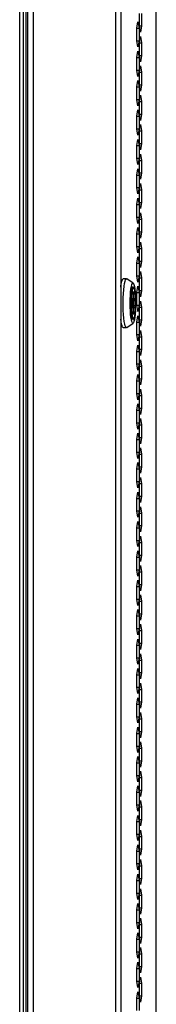
# Model space of a CAD drawing. Units: millimetres. Extents: x 14 to 153, y 89 to 286.
# Drawn here: x 150 to 153, y 213 to 236 of the extents above; entities that cross this region are included whole.
import ezdxf

# ---------------------------------------------------------------- set-up
doc = ezdxf.new("R2010")
doc.units = ezdxf.units.MM

msp = doc.modelspace()

# ---------------------------------------------------------------- linework, layer by layer
at = {"color": 7, "linetype": 'Continuous', "lineweight": 25}
for p, q in [((150.2979, 181.3937), (150.2979, 256.5137)), ((150.3879, 181.3508), (150.3879, 256.5566)), ((150.4379, 256.7012), (150.4379, 181.2437)), ((150.4879, 181.2437), (150.4879, 256.7012)), ((150.6079, 256.7012), (150.6079, 181.2437)), ((152.5179, 256.7012), (152.5179, 181.2437)), ((152.6379, 256.7012), (152.6379, 181.2437)), ((153.4615, 185.1952), (153.4615, 252.6353)), ((153.071, 236.1095), (153.071, 236.401)), ((153.1192, 236.401), (153.1192, 236.1095)), ((153.0109, 236.061), (153.0372, 236.2068)), ((153.0109, 235.7695), (153.0109, 236.061)), ((153.0109, 236.061), (153.0627, 236.061)), ((153.0372, 236.2068), (153.0627, 236.061)), ((153.0627, 236.061), (153.0627, 235.7695)), ((153.0955, 235.9637), (153.071, 236.1095)), ((153.071, 236.1095), (153.1192, 236.1095)), ((153.1192, 236.1095), (153.0955, 235.9637)), ((153.071, 235.721), (153.0955, 235.8668)), ((153.0955, 235.8668), (153.1192, 235.721)), ((153.0372, 235.6237), (153.0109, 235.7695)), ((153.0109, 235.7695), (153.0627, 235.7695)), ((153.0627, 235.7695), (153.0372, 235.6237)), ((153.071, 235.4295), (153.071, 235.721)), ((153.071, 235.721), (153.1192, 235.721)), ((153.1192, 235.721), (153.1192, 235.4295)), ((153.0109, 235.381), (153.0372, 235.5268)), ((153.0109, 235.0895), (153.0109, 235.381)), ((153.0109, 235.381), (153.0627, 235.381)), ((153.0372, 235.5268), (153.0627, 235.381)), ((153.0627, 235.381), (153.0627, 235.0895)), ((153.0955, 235.2837), (153.071, 235.4295)), ((153.071, 235.4295), (153.1192, 235.4295)), ((153.1192, 235.4295), (153.0955, 235.2837)), ((153.071, 235.041), (153.0955, 235.1868)), ((153.0955, 235.1868), (153.1192, 235.041)), ((153.0372, 234.9437), (153.0109, 235.0895)), ((153.0109, 235.0895), (153.0627, 235.0895)), ((153.0627, 235.0895), (153.0372, 234.9437)), ((153.071, 234.7495), (153.071, 235.041)), ((153.071, 235.041), (153.1192, 235.041)), ((153.1192, 235.041), (153.1192, 234.7495)), ((153.0109, 234.701), (153.0372, 234.8468)), ((153.0109, 234.4095), (153.0109, 234.701)), ((153.0109, 234.701), (153.0627, 234.701)), ((153.0372, 234.8468), (153.0627, 234.701)), ((153.0627, 234.701), (153.0627, 234.4095)), ((153.0955, 234.6037), (153.071, 234.7495)), ((153.071, 234.7495), (153.1192, 234.7495)), ((153.1192, 234.7495), (153.0955, 234.6037)), ((153.0372, 234.2637), (153.0109, 234.4095)), ((153.0109, 234.4095), (153.0627, 234.4095)), ((153.0627, 234.4095), (153.0372, 234.2637)), ((153.071, 234.361), (153.0955, 234.5068)), ((153.0955, 234.5068), (153.1192, 234.361)), ((153.071, 234.0695), (153.071, 234.361)), ((153.071, 234.361), (153.1192, 234.361)), ((153.1192, 234.361), (153.1192, 234.0695)), ((153.0109, 234.021), (153.0372, 234.1668)), ((153.0109, 233.7295), (153.0109, 234.021)), ((153.0109, 234.021), (153.0627, 234.021)), ((153.0372, 234.1668), (153.0627, 234.021)), ((153.0627, 234.021), (153.0627, 233.7295)), ((153.0955, 233.9237), (153.071, 234.0695)), ((153.071, 234.0695), (153.1192, 234.0695)), ((153.1192, 234.0695), (153.0955, 233.9237)), ((153.0372, 233.5837), (153.0109, 233.7295)), ((153.0109, 233.7295), (153.0627, 233.7295)), ((153.0627, 233.7295), (153.0372, 233.5837)), ((153.071, 233.681), (153.0955, 233.8268)), ((153.0955, 233.8268), (153.1192, 233.681)), ((153.071, 233.3895), (153.071, 233.681)), ((153.071, 233.681), (153.1192, 233.681)), ((153.1192, 233.681), (153.1192, 233.3895)), ((153.0109, 233.341), (153.0372, 233.4868)), ((153.0109, 233.0495), (153.0109, 233.341)), ((153.0109, 233.341), (153.0627, 233.341)), ((153.0372, 233.4868), (153.0627, 233.341)), ((153.0627, 233.341), (153.0627, 233.0495)), ((153.0955, 233.2437), (153.071, 233.3895)), ((153.071, 233.3895), (153.1192, 233.3895)), ((153.1192, 233.3895), (153.0955, 233.2437)), ((153.0372, 232.9037), (153.0109, 233.0495)), ((153.0109, 233.0495), (153.0627, 233.0495)), ((153.0627, 233.0495), (153.0372, 232.9037)), ((153.071, 233.001), (153.0955, 233.1468)), ((153.0955, 233.1468), (153.1192, 233.001)), ((153.071, 232.7095), (153.071, 233.001)), ((153.071, 233.001), (153.1192, 233.001)), ((153.1192, 233.001), (153.1192, 232.7095)), ((153.0109, 232.661), (153.0372, 232.8068)), ((153.0109, 232.3695), (153.0109, 232.661)), ((153.0109, 232.661), (153.0627, 232.661)), ((153.0372, 232.8068), (153.0627, 232.661)), ((153.0627, 232.661), (153.0627, 232.3695)), ((153.0955, 232.5637), (153.071, 232.7095)), ((153.071, 232.7095), (153.1192, 232.7095)), ((153.1192, 232.7095), (153.0955, 232.5637)), ((153.0372, 232.2237), (153.0109, 232.3695)), ((153.0109, 232.3695), (153.0627, 232.3695)), ((153.0627, 232.3695), (153.0372, 232.2237)), ((153.071, 232.321), (153.0955, 232.4668)), ((153.0955, 232.4668), (153.1192, 232.321)), ((153.071, 232.0295), (153.071, 232.321)), ((153.071, 232.321), (153.1192, 232.321)), ((153.1192, 232.321), (153.1192, 232.0295)), ((153.0109, 231.981), (153.0372, 232.1268)), ((153.0109, 231.6895), (153.0109, 231.981)), ((153.0109, 231.981), (153.0627, 231.981)), ((153.0372, 232.1268), (153.0627, 231.981)), ((153.0627, 231.981), (153.0627, 231.6895)), ((153.0955, 231.8837), (153.071, 232.0295)), ((153.071, 232.0295), (153.1192, 232.0295)), ((153.1192, 232.0295), (153.0955, 231.8837)), ((153.0372, 231.5437), (153.0109, 231.6895)), ((153.0109, 231.6895), (153.0627, 231.6895)), ((153.0627, 231.6895), (153.0372, 231.5437)), ((153.071, 231.641), (153.0955, 231.7868)), ((153.0955, 231.7868), (153.1192, 231.641)), ((153.0109, 231.301), (153.0372, 231.4468)), ((153.0372, 231.4468), (153.0627, 231.301)), ((153.071, 231.3495), (153.071, 231.641)), ((153.071, 231.641), (153.1192, 231.641)), ((153.1192, 231.641), (153.1192, 231.3495)), ((153.0109, 231.0095), (153.0109, 231.301)), ((153.0109, 231.301), (153.0627, 231.301)), ((153.0627, 231.301), (153.0627, 231.0095)), ((153.0955, 231.2037), (153.071, 231.3495)), ((153.071, 231.3495), (153.1192, 231.3495)), ((153.1192, 231.3495), (153.0955, 231.2037)), ((153.0372, 230.8637), (153.0109, 231.0095)), ((153.0109, 231.0095), (153.0627, 231.0095)), ((153.0627, 231.0095), (153.0372, 230.8637)), ((153.071, 230.961), (153.0955, 231.1068)), ((153.0955, 231.1068), (153.1192, 230.961)), ((153.0109, 230.621), (153.0372, 230.7668)), ((153.0372, 230.7668), (153.0627, 230.621)), ((153.071, 230.6695), (153.071, 230.961)), ((153.071, 230.961), (153.1192, 230.961)), ((153.1192, 230.961), (153.1192, 230.6695)), ((153.0109, 230.3295), (153.0109, 230.621)), ((153.0109, 230.621), (153.0627, 230.621)), ((153.0627, 230.621), (153.0627, 230.3295)), ((153.0955, 230.5237), (153.071, 230.6695)), ((153.071, 230.6695), (153.1192, 230.6695)), ((153.1192, 230.6695), (153.0955, 230.5237)), ((153.0372, 230.1837), (153.0109, 230.3295)), ((153.0109, 230.3295), (153.0627, 230.3295)), ((153.0627, 230.3295), (153.0372, 230.1837)), ((153.071, 230.281), (153.0955, 230.4268)), ((153.0955, 230.4268), (153.1192, 230.281)), ((152.7703, 230.2602), (152.6971, 230.2602)), ((152.9248, 230.1582), (152.7775, 230.2578)), ((153.0109, 229.941), (153.0372, 230.0868)), ((153.0372, 230.0868), (153.0627, 229.941)), ((153.071, 229.9895), (153.071, 230.281)), ((153.071, 230.281), (153.1192, 230.281)), ((153.1192, 230.281), (153.1192, 229.9895)), ((152.9239, 230.0727), (152.9189, 230.0727)), ((152.9406, 229.9477), (152.9269, 229.9477)), ((152.9269, 229.9477), (152.9269, 229.8122)), ((152.9406, 229.8122), (152.9406, 229.9477)), ((153.0109, 229.6495), (153.0109, 229.941)), ((153.0109, 229.941), (153.0627, 229.941)), ((153.0627, 229.941), (153.0627, 229.6495)), ((153.0955, 229.8437), (153.071, 229.9895)), ((153.071, 229.9895), (153.1192, 229.9895)), ((153.1192, 229.9895), (153.0955, 229.8437)), ((153.0372, 229.5037), (153.0109, 229.6495)), ((153.0109, 229.6495), (153.0627, 229.6495)), ((153.0627, 229.6495), (153.0372, 229.5037)), ((153.071, 229.601), (153.0955, 229.7468)), ((153.0955, 229.7468), (153.1192, 229.601)), ((152.9269, 229.5831), (152.9269, 229.4477)), ((152.9269, 229.4477), (152.9406, 229.4477)), ((152.9406, 229.4477), (152.9406, 229.5831)), ((153.0109, 229.261), (153.0372, 229.4068)), ((153.0372, 229.4068), (153.0627, 229.261)), ((153.071, 229.3095), (153.071, 229.601)), ((153.071, 229.601), (153.1192, 229.601)), ((153.1192, 229.601), (153.1192, 229.3095)), ((152.7775, 229.1376), (152.9248, 229.2372)), ((152.9189, 229.3227), (152.9239, 229.3227)), ((153.0109, 228.9695), (153.0109, 229.261)), ((153.0109, 229.261), (153.0627, 229.261)), ((153.0627, 229.261), (153.0627, 228.9695)), ((153.0955, 229.1637), (153.071, 229.3095)), ((153.071, 229.3095), (153.1192, 229.3095)), ((153.1192, 229.3095), (153.0955, 229.1637)), ((152.6971, 229.1352), (152.7703, 229.1352)), ((153.0372, 228.8237), (153.0109, 228.9695)), ((153.0109, 228.9695), (153.0627, 228.9695)), ((153.0627, 228.9695), (153.0372, 228.8237)), ((153.071, 228.921), (153.0955, 229.0668)), ((153.0955, 229.0668), (153.1192, 228.921)), ((153.0109, 228.581), (153.0372, 228.7268)), ((153.0372, 228.7268), (153.0627, 228.581)), ((153.071, 228.6295), (153.071, 228.921)), ((153.071, 228.921), (153.1192, 228.921)), ((153.1192, 228.921), (153.1192, 228.6295)), ((153.0109, 228.2895), (153.0109, 228.581)), ((153.0109, 228.581), (153.0627, 228.581)), ((153.0627, 228.581), (153.0627, 228.2895)), ((153.0955, 228.4837), (153.071, 228.6295)), ((153.071, 228.6295), (153.1192, 228.6295)), ((153.1192, 228.6295), (153.0955, 228.4837)), ((153.0372, 228.1437), (153.0109, 228.2895)), ((153.0109, 228.2895), (153.0627, 228.2895)), ((153.0627, 228.2895), (153.0372, 228.1437)), ((153.071, 228.241), (153.0955, 228.3868)), ((153.0955, 228.3868), (153.1192, 228.241)), ((153.0109, 227.901), (153.0372, 228.0468)), ((153.0372, 228.0468), (153.0627, 227.901)), ((153.071, 227.9495), (153.071, 228.241)), ((153.071, 228.241), (153.1192, 228.241)), ((153.1192, 228.241), (153.1192, 227.9495)), ((153.0109, 227.6095), (153.0109, 227.901)), ((153.0109, 227.901), (153.0627, 227.901)), ((153.0627, 227.901), (153.0627, 227.6095)), ((153.0955, 227.8037), (153.071, 227.9495)), ((153.071, 227.9495), (153.1192, 227.9495)), ((153.1192, 227.9495), (153.0955, 227.8037)), ((153.0372, 227.4637), (153.0109, 227.6095)), ((153.0109, 227.6095), (153.0627, 227.6095)), ((153.0627, 227.6095), (153.0372, 227.4637)), ((153.071, 227.561), (153.0955, 227.7068)), ((153.0955, 227.7068), (153.1192, 227.561)), ((153.0109, 227.221), (153.0372, 227.3668)), ((153.0372, 227.3668), (153.0627, 227.221)), ((153.071, 227.2695), (153.071, 227.561)), ((153.071, 227.561), (153.1192, 227.561)), ((153.1192, 227.561), (153.1192, 227.2695)), ((153.0109, 226.9295), (153.0109, 227.221)), ((153.0109, 227.221), (153.0627, 227.221)), ((153.0627, 227.221), (153.0627, 226.9295)), ((153.0955, 227.1237), (153.071, 227.2695)), ((153.071, 227.2695), (153.1192, 227.2695)), ((153.1192, 227.2695), (153.0955, 227.1237)), ((153.0372, 226.7837), (153.0109, 226.9295)), ((153.0109, 226.9295), (153.0627, 226.9295)), ((153.0627, 226.9295), (153.0372, 226.7837)), ((153.071, 226.881), (153.0955, 227.0268)), ((153.0955, 227.0268), (153.1192, 226.881)), ((153.0109, 226.541), (153.0372, 226.6868)), ((153.0372, 226.6868), (153.0627, 226.541)), ((153.071, 226.5895), (153.071, 226.881)), ((153.071, 226.881), (153.1192, 226.881)), ((153.1192, 226.881), (153.1192, 226.5895)), ((153.0109, 226.2495), (153.0109, 226.541)), ((153.0109, 226.541), (153.0627, 226.541)), ((153.0627, 226.541), (153.0627, 226.2495)), ((153.0955, 226.4437), (153.071, 226.5895)), ((153.071, 226.5895), (153.1192, 226.5895)), ((153.1192, 226.5895), (153.0955, 226.4437)), ((153.0372, 226.1037), (153.0109, 226.2495)), ((153.0109, 226.2495), (153.0627, 226.2495)), ((153.0627, 226.2495), (153.0372, 226.1037)), ((153.071, 226.201), (153.0955, 226.3468)), ((153.0955, 226.3468), (153.1192, 226.201)), ((153.0109, 225.861), (153.0372, 226.0068)), ((153.0372, 226.0068), (153.0627, 225.861)), ((153.071, 225.9095), (153.071, 226.201)), ((153.071, 226.201), (153.1192, 226.201)), ((153.1192, 226.201), (153.1192, 225.9095)), ((153.0109, 225.5695), (153.0109, 225.861)), ((153.0109, 225.861), (153.0627, 225.861)), ((153.0627, 225.861), (153.0627, 225.5695)), ((153.0955, 225.7637), (153.071, 225.9095)), ((153.071, 225.9095), (153.1192, 225.9095)), ((153.1192, 225.9095), (153.0955, 225.7637)), ((153.0372, 225.4237), (153.0109, 225.5695)), ((153.0109, 225.5695), (153.0627, 225.5695)), ((153.0627, 225.5695), (153.0372, 225.4237)), ((153.071, 225.521), (153.0955, 225.6668)), ((153.0955, 225.6668), (153.1192, 225.521)), ((153.0109, 225.181), (153.0372, 225.3268)), ((153.0372, 225.3268), (153.0627, 225.181)), ((153.071, 225.2295), (153.071, 225.521)), ((153.071, 225.521), (153.1192, 225.521)), ((153.1192, 225.521), (153.1192, 225.2295)), ((153.0109, 224.8895), (153.0109, 225.181)), ((153.0109, 225.181), (153.0627, 225.181)), ((153.0627, 225.181), (153.0627, 224.8895)), ((153.0955, 225.0837), (153.071, 225.2295)), ((153.071, 225.2295), (153.1192, 225.2295)), ((153.1192, 225.2295), (153.0955, 225.0837)), ((153.0372, 224.7437), (153.0109, 224.8895)), ((153.0109, 224.8895), (153.0627, 224.8895)), ((153.0627, 224.8895), (153.0372, 224.7437)), ((153.071, 224.841), (153.0955, 224.9868)), ((153.071, 224.5495), (153.071, 224.841)), ((153.071, 224.841), (153.1192, 224.841)), ((153.0955, 224.9868), (153.1192, 224.841)), ((153.1192, 224.841), (153.1192, 224.5495)), ((153.0109, 224.501), (153.0372, 224.6468)), ((153.0372, 224.6468), (153.0627, 224.501)), ((153.0109, 224.2095), (153.0109, 224.501)), ((153.0109, 224.501), (153.0627, 224.501)), ((153.0627, 224.501), (153.0627, 224.2095)), ((153.0955, 224.4037), (153.071, 224.5495)), ((153.071, 224.5495), (153.1192, 224.5495)), ((153.1192, 224.5495), (153.0955, 224.4037)), ((153.0372, 224.0637), (153.0109, 224.2095)), ((153.0109, 224.2095), (153.0627, 224.2095)), ((153.0627, 224.2095), (153.0372, 224.0637)), ((153.071, 224.161), (153.0955, 224.3068)), ((153.071, 223.8695), (153.071, 224.161)), ((153.071, 224.161), (153.1192, 224.161)), ((153.0955, 224.3068), (153.1192, 224.161)), ((153.1192, 224.161), (153.1192, 223.8695)), ((153.0109, 223.821), (153.0372, 223.9668)), ((153.0372, 223.9668), (153.0627, 223.821)), ((153.0109, 223.5295), (153.0109, 223.821)), ((153.0109, 223.821), (153.0627, 223.821)), ((153.0627, 223.821), (153.0627, 223.5295)), ((153.0955, 223.7237), (153.071, 223.8695)), ((153.071, 223.8695), (153.1192, 223.8695)), ((153.1192, 223.8695), (153.0955, 223.7237)), ((153.0372, 223.3837), (153.0109, 223.5295)), ((153.0109, 223.5295), (153.0627, 223.5295)), ((153.0627, 223.5295), (153.0372, 223.3837)), ((153.071, 223.481), (153.0955, 223.6268)), ((153.071, 223.1895), (153.071, 223.481)), ((153.071, 223.481), (153.1192, 223.481)), ((153.0955, 223.6268), (153.1192, 223.481)), ((153.1192, 223.481), (153.1192, 223.1895)), ((153.0109, 223.141), (153.0372, 223.2868)), ((153.0372, 223.2868), (153.0627, 223.141)), ((153.0109, 222.8495), (153.0109, 223.141)), ((153.0109, 223.141), (153.0627, 223.141)), ((153.0627, 223.141), (153.0627, 222.8495)), ((153.0955, 223.0437), (153.071, 223.1895)), ((153.071, 223.1895), (153.1192, 223.1895)), ((153.1192, 223.1895), (153.0955, 223.0437)), ((153.0372, 222.7037), (153.0109, 222.8495)), ((153.0109, 222.8495), (153.0627, 222.8495)), ((153.0627, 222.8495), (153.0372, 222.7037)), ((153.071, 222.801), (153.0955, 222.9468)), ((153.071, 222.5095), (153.071, 222.801)), ((153.071, 222.801), (153.1192, 222.801)), ((153.0955, 222.9468), (153.1192, 222.801)), ((153.1192, 222.801), (153.1192, 222.5095)), ((153.0109, 222.461), (153.0372, 222.6068)), ((153.0372, 222.6068), (153.0627, 222.461)), ((153.0109, 222.1695), (153.0109, 222.461)), ((153.0109, 222.461), (153.0627, 222.461)), ((153.0627, 222.461), (153.0627, 222.1695)), ((153.0955, 222.3637), (153.071, 222.5095)), ((153.071, 222.5095), (153.1192, 222.5095)), ((153.1192, 222.5095), (153.0955, 222.3637)), ((153.0372, 222.0237), (153.0109, 222.1695)), ((153.0109, 222.1695), (153.0627, 222.1695)), ((153.0627, 222.1695), (153.0372, 222.0237)), ((153.071, 222.121), (153.0955, 222.2668)), ((153.071, 221.8295), (153.071, 222.121)), ((153.071, 222.121), (153.1192, 222.121)), ((153.0955, 222.2668), (153.1192, 222.121)), ((153.1192, 222.121), (153.1192, 221.8295)), ((153.0109, 221.781), (153.0372, 221.9268)), ((153.0372, 221.9268), (153.0627, 221.781)), ((153.0109, 221.4895), (153.0109, 221.781)), ((153.0109, 221.781), (153.0627, 221.781)), ((153.0627, 221.781), (153.0627, 221.4895)), ((153.0955, 221.6837), (153.071, 221.8295)), ((153.071, 221.8295), (153.1192, 221.8295)), ((153.1192, 221.8295), (153.0955, 221.6837)), ((153.0372, 221.3437), (153.0109, 221.4895)), ((153.0109, 221.4895), (153.0627, 221.4895)), ((153.0627, 221.4895), (153.0372, 221.3437)), ((153.071, 221.441), (153.0955, 221.5868)), ((153.071, 221.1495), (153.071, 221.441)), ((153.071, 221.441), (153.1192, 221.441)), ((153.0955, 221.5868), (153.1192, 221.441)), ((153.1192, 221.441), (153.1192, 221.1495)), ((153.0109, 221.101), (153.0372, 221.2468)), ((153.0372, 221.2468), (153.0627, 221.101)), ((153.0109, 220.8095), (153.0109, 221.101)), ((153.0109, 221.101), (153.0627, 221.101)), ((153.0627, 221.101), (153.0627, 220.8095)), ((153.0955, 221.0037), (153.071, 221.1495)), ((153.071, 221.1495), (153.1192, 221.1495)), ((153.1192, 221.1495), (153.0955, 221.0037)), ((153.0372, 220.6637), (153.0109, 220.8095)), ((153.0109, 220.8095), (153.0627, 220.8095)), ((153.0627, 220.8095), (153.0372, 220.6637)), ((153.071, 220.761), (153.0955, 220.9068)), ((153.071, 220.4695), (153.071, 220.761)), ((153.071, 220.761), (153.1192, 220.761)), ((153.0955, 220.9068), (153.1192, 220.761)), ((153.1192, 220.761), (153.1192, 220.4695)), ((153.0109, 220.421), (153.0372, 220.5668)), ((153.0372, 220.5668), (153.0627, 220.421)), ((153.0109, 220.1295), (153.0109, 220.421)), ((153.0109, 220.421), (153.0627, 220.421)), ((153.0627, 220.421), (153.0627, 220.1295)), ((153.0955, 220.3237), (153.071, 220.4695)), ((153.071, 220.4695), (153.1192, 220.4695)), ((153.1192, 220.4695), (153.0955, 220.3237)), ((153.0372, 219.9837), (153.0109, 220.1295)), ((153.0109, 220.1295), (153.0627, 220.1295)), ((153.0627, 220.1295), (153.0372, 219.9837)), ((153.071, 220.081), (153.0955, 220.2268)), ((153.071, 219.7895), (153.071, 220.081)), ((153.071, 220.081), (153.1192, 220.081)), ((153.0955, 220.2268), (153.1192, 220.081)), ((153.1192, 220.081), (153.1192, 219.7895)), ((153.0109, 219.741), (153.0372, 219.8868)), ((153.0372, 219.8868), (153.0627, 219.741)), ((153.0109, 219.4495), (153.0109, 219.741)), ((153.0109, 219.741), (153.0627, 219.741)), ((153.0627, 219.741), (153.0627, 219.4495)), ((153.0955, 219.6437), (153.071, 219.7895)), ((153.071, 219.7895), (153.1192, 219.7895)), ((153.1192, 219.7895), (153.0955, 219.6437)), ((153.0372, 219.3037), (153.0109, 219.4495)), ((153.0109, 219.4495), (153.0627, 219.4495)), ((153.0627, 219.4495), (153.0372, 219.3037)), ((153.071, 219.401), (153.0955, 219.5468)), ((153.071, 219.1095), (153.071, 219.401)), ((153.071, 219.401), (153.1192, 219.401)), ((153.0955, 219.5468), (153.1192, 219.401)), ((153.1192, 219.401), (153.1192, 219.1095)), ((153.0109, 219.061), (153.0372, 219.2068)), ((153.0372, 219.2068), (153.0627, 219.061)), ((153.0109, 218.7695), (153.0109, 219.061)), ((153.0109, 219.061), (153.0627, 219.061)), ((153.0627, 219.061), (153.0627, 218.7695)), ((153.0955, 218.9637), (153.071, 219.1095)), ((153.071, 219.1095), (153.1192, 219.1095)), ((153.1192, 219.1095), (153.0955, 218.9637)), ((153.0372, 218.6237), (153.0109, 218.7695)), ((153.0109, 218.7695), (153.0627, 218.7695)), ((153.0627, 218.7695), (153.0372, 218.6237)), ((153.071, 218.721), (153.0955, 218.8668)), ((153.071, 218.4295), (153.071, 218.721)), ((153.071, 218.721), (153.1192, 218.721)), ((153.0955, 218.8668), (153.1192, 218.721)), ((153.1192, 218.721), (153.1192, 218.4295)), ((153.0109, 218.381), (153.0372, 218.5268)), ((153.0372, 218.5268), (153.0627, 218.381)), ((153.0109, 218.0895), (153.0109, 218.381)), ((153.0109, 218.381), (153.0627, 218.381)), ((153.0627, 218.381), (153.0627, 218.0895)), ((153.0955, 218.2837), (153.071, 218.4295)), ((153.071, 218.4295), (153.1192, 218.4295)), ((153.1192, 218.4295), (153.0955, 218.2837)), ((153.0372, 217.9437), (153.0109, 218.0895)), ((153.0109, 218.0895), (153.0627, 218.0895)), ((153.0627, 218.0895), (153.0372, 217.9437)), ((153.071, 218.041), (153.0955, 218.1868)), ((153.071, 217.7495), (153.071, 218.041)), ((153.071, 218.041), (153.1192, 218.041)), ((153.0955, 218.1868), (153.1192, 218.041)), ((153.1192, 218.041), (153.1192, 217.7495)), ((153.0109, 217.701), (153.0372, 217.8468)), ((153.0372, 217.8468), (153.0627, 217.701)), ((153.0109, 217.4095), (153.0109, 217.701)), ((153.0109, 217.701), (153.0627, 217.701)), ((153.0627, 217.701), (153.0627, 217.4095)), ((153.0955, 217.6037), (153.071, 217.7495)), ((153.071, 217.7495), (153.1192, 217.7495)), ((153.1192, 217.7495), (153.0955, 217.6037)), ((153.0372, 217.2637), (153.0109, 217.4095)), ((153.0109, 217.4095), (153.0627, 217.4095)), ((153.0627, 217.4095), (153.0372, 217.2637)), ((153.071, 217.361), (153.0955, 217.5068)), ((153.071, 217.0695), (153.071, 217.361)), ((153.071, 217.361), (153.1192, 217.361)), ((153.0955, 217.5068), (153.1192, 217.361)), ((153.1192, 217.361), (153.1192, 217.0695)), ((153.0109, 217.021), (153.0372, 217.1668)), ((153.0372, 217.1668), (153.0627, 217.021)), ((153.0109, 216.7295), (153.0109, 217.021)), ((153.0109, 217.021), (153.0627, 217.021)), ((153.0627, 217.021), (153.0627, 216.7295)), ((153.0955, 216.9237), (153.071, 217.0695)), ((153.071, 217.0695), (153.1192, 217.0695)), ((153.1192, 217.0695), (153.0955, 216.9237)), ((153.0372, 216.5837), (153.0109, 216.7295)), ((153.0109, 216.7295), (153.0627, 216.7295)), ((153.0627, 216.7295), (153.0372, 216.5837)), ((153.071, 216.681), (153.0955, 216.8268)), ((153.071, 216.3895), (153.071, 216.681)), ((153.071, 216.681), (153.1192, 216.681)), ((153.0955, 216.8268), (153.1192, 216.681)), ((153.1192, 216.681), (153.1192, 216.3895)), ((153.0109, 216.341), (153.0372, 216.4868)), ((153.0372, 216.4868), (153.0627, 216.341)), ((153.0109, 216.0495), (153.0109, 216.341)), ((153.0109, 216.341), (153.0627, 216.341)), ((153.0627, 216.341), (153.0627, 216.0495)), ((153.0955, 216.2437), (153.071, 216.3895)), ((153.071, 216.3895), (153.1192, 216.3895)), ((153.1192, 216.3895), (153.0955, 216.2437)), ((153.0372, 215.9037), (153.0109, 216.0495)), ((153.0109, 216.0495), (153.0627, 216.0495)), ((153.0627, 216.0495), (153.0372, 215.9037)), ((153.071, 216.001), (153.0955, 216.1468)), ((153.071, 215.7095), (153.071, 216.001)), ((153.071, 216.001), (153.1192, 216.001)), ((153.0955, 216.1468), (153.1192, 216.001)), ((153.1192, 216.001), (153.1192, 215.7095)), ((153.0109, 215.661), (153.0372, 215.8068)), ((153.0372, 215.8068), (153.0627, 215.661)), ((153.0109, 215.3695), (153.0109, 215.661)), ((153.0109, 215.661), (153.0627, 215.661)), ((153.0627, 215.661), (153.0627, 215.3695)), ((153.0955, 215.5637), (153.071, 215.7095)), ((153.071, 215.7095), (153.1192, 215.7095)), ((153.1192, 215.7095), (153.0955, 215.5637)), ((153.0372, 215.2237), (153.0109, 215.3695)), ((153.0109, 215.3695), (153.0627, 215.3695)), ((153.0627, 215.3695), (153.0372, 215.2237)), ((153.071, 215.321), (153.0955, 215.4668)), ((153.071, 215.0295), (153.071, 215.321)), ((153.071, 215.321), (153.1192, 215.321)), ((153.0955, 215.4668), (153.1192, 215.321)), ((153.1192, 215.321), (153.1192, 215.0295)), ((153.0109, 214.981), (153.0372, 215.1268)), ((153.0372, 215.1268), (153.0627, 214.981)), ((153.0109, 214.6895), (153.0109, 214.981)), ((153.0109, 214.981), (153.0627, 214.981)), ((153.0627, 214.981), (153.0627, 214.6895)), ((153.0955, 214.8837), (153.071, 215.0295)), ((153.071, 215.0295), (153.1192, 215.0295)), ((153.1192, 215.0295), (153.0955, 214.8837)), ((153.0372, 214.5437), (153.0109, 214.6895)), ((153.0109, 214.6895), (153.0627, 214.6895)), ((153.0627, 214.6895), (153.0372, 214.5437)), ((153.071, 214.641), (153.0955, 214.7868)), ((153.071, 214.3495), (153.071, 214.641)), ((153.071, 214.641), (153.1192, 214.641)), ((153.0955, 214.7868), (153.1192, 214.641)), ((153.1192, 214.641), (153.1192, 214.3495)), ((153.0109, 214.301), (153.0372, 214.4468)), ((153.0372, 214.4468), (153.0627, 214.301)), ((153.0109, 214.0095), (153.0109, 214.301)), ((153.0109, 214.301), (153.0627, 214.301)), ((153.0627, 214.301), (153.0627, 214.0095)), ((153.0955, 214.2037), (153.071, 214.3495)), ((153.071, 214.3495), (153.1192, 214.3495)), ((153.1192, 214.3495), (153.0955, 214.2037)), ((153.0372, 213.8637), (153.0109, 214.0095)), ((153.0109, 214.0095), (153.0627, 214.0095)), ((153.0627, 214.0095), (153.0372, 213.8637)), ((153.071, 213.961), (153.0955, 214.1068)), ((153.071, 213.6695), (153.071, 213.961)), ((153.071, 213.961), (153.1192, 213.961)), ((153.0955, 214.1068), (153.1192, 213.961)), ((153.1192, 213.961), (153.1192, 213.6695)), ((153.0109, 213.621), (153.0372, 213.7668)), ((153.0372, 213.7668), (153.0627, 213.621)), ((153.0109, 213.3295), (153.0109, 213.621)), ((153.0109, 213.621), (153.0627, 213.621)), ((153.0627, 213.621), (153.0627, 213.3295)), ((153.0955, 213.5237), (153.071, 213.6695)), ((153.071, 213.6695), (153.1192, 213.6695)), ((153.1192, 213.6695), (153.0955, 213.5237))]:
    msp.add_line(p, q, dxfattribs=at)
at = {"color": 7, "linetype": 'Continuous', "lineweight": 25, "flags": 128}
for points in [[(152.6379, 230.0686), (152.6401, 230.0864), (152.6506, 230.1528), (152.6625, 230.2045), (152.6755, 230.2399), (152.6891, 230.2579), (152.696, 230.2602)], [(152.7775, 229.1376), (152.7703, 229.1352), (152.7565, 229.1442), (152.7432, 229.1711), (152.7307, 229.2148), (152.7194, 229.2741), (152.7099, 229.347), (152.7022, 229.4311), (152.6968, 229.5239), (152.6937, 229.6222), (152.6931, 229.7229), (152.6949, 229.8229), (152.6992, 229.9188), (152.7058, 230.0076), (152.7144, 230.0864), (152.7249, 230.1528), (152.7368, 230.2045), (152.7498, 230.2399), (152.7634, 230.2579), (152.7773, 230.2579), (152.7775, 230.2578)], [(152.9189, 229.2352), (152.9065, 229.2441), (152.8946, 229.2704), (152.8836, 229.3131), (152.8739, 229.3706), (152.866, 229.4407), (152.8602, 229.5207), (152.8565, 229.6075), (152.8553, 229.6977), (152.8565, 229.7879), (152.8602, 229.8747), (152.866, 229.9546), (152.8739, 230.0247), (152.8836, 230.0822), (152.8946, 230.125), (152.9065, 230.1513), (152.9189, 230.1602), (152.9313, 230.1513), (152.9432, 230.125), (152.9542, 230.0822), (152.9639, 230.0247), (152.9718, 229.9546), (152.9776, 229.8747), (152.9776, 229.8747)], [(152.9189, 229.3227), (152.9078, 229.3315), (152.8973, 229.3573), (152.8877, 229.3991), (152.8796, 229.4549), (152.8734, 229.522), (152.8692, 229.5974), (152.8674, 229.6774), (152.868, 229.7584), (152.871, 229.8365), (152.8762, 229.9081), (152.8834, 229.9699), (152.8923, 230.019), (152.9024, 230.0531), (152.9133, 230.0705), (152.9189, 230.0727)], [(152.9304, 229.3257), (152.9239, 229.3227), (152.9128, 229.3315), (152.9022, 229.3573), (152.8927, 229.3991), (152.8846, 229.4549), (152.8783, 229.522), (152.8742, 229.5974), (152.8724, 229.6774), (152.873, 229.7584), (152.876, 229.8365), (152.8812, 229.9081), (152.8884, 229.9699), (152.8973, 230.019), (152.9074, 230.0531), (152.9183, 230.0705), (152.9239, 230.0727)], [(152.9338, 229.3327), (152.9449, 229.3418), (152.9555, 229.3688), (152.965, 229.4123), (152.973, 229.4701), (152.979, 229.5393), (152.9827, 229.6165), (152.9839, 229.6977), (152.9827, 229.7789), (152.979, 229.8561), (152.973, 229.9253), (152.965, 229.9831), (152.9555, 230.0265), (152.9449, 230.0535), (152.9338, 230.0627), (152.9226, 230.0535), (152.912, 230.0265), (152.9025, 229.9831), (152.8945, 229.9253), (152.8886, 229.8561), (152.8848, 229.7789), (152.8836, 229.6977), (152.8848, 229.6165), (152.8886, 229.5393), (152.8945, 229.4701), (152.9025, 229.4123), (152.912, 229.3688), (152.9226, 229.3418), (152.9338, 229.3327)], [(152.9209, 229.7808), (152.9214, 229.7839), (152.9269, 229.8122)], [(152.9776, 229.5192), (152.9718, 229.4407), (152.9639, 229.3706), (152.9542, 229.3131), (152.9432, 229.2704), (152.9313, 229.2441), (152.9189, 229.2352)], [(152.9269, 229.5831), (152.9214, 229.6115), (152.9209, 229.6145)], [(152.696, 229.1352), (152.6822, 229.1442), (152.6689, 229.1711), (152.6564, 229.2148), (152.6452, 229.2741), (152.6379, 229.3267)]]:
    msp.add_lwpolyline(points, dxfattribs=at)
at = {"color": 7, "linetype": 'Continuous', "lineweight": 25}
for centre, radius, start, end in [((153.5097, 229.6977), 0.5939, 168.87819, 191.12181), ((153.459, 229.6977), 0.5309, 167.53709, 192.46291), ((152.3579, 229.6977), 0.5939, 348.87819, 11.12181)]:
    msp.add_arc(centre, radius, start, end, dxfattribs=at)

doc.saveas('drawing.dxf')
